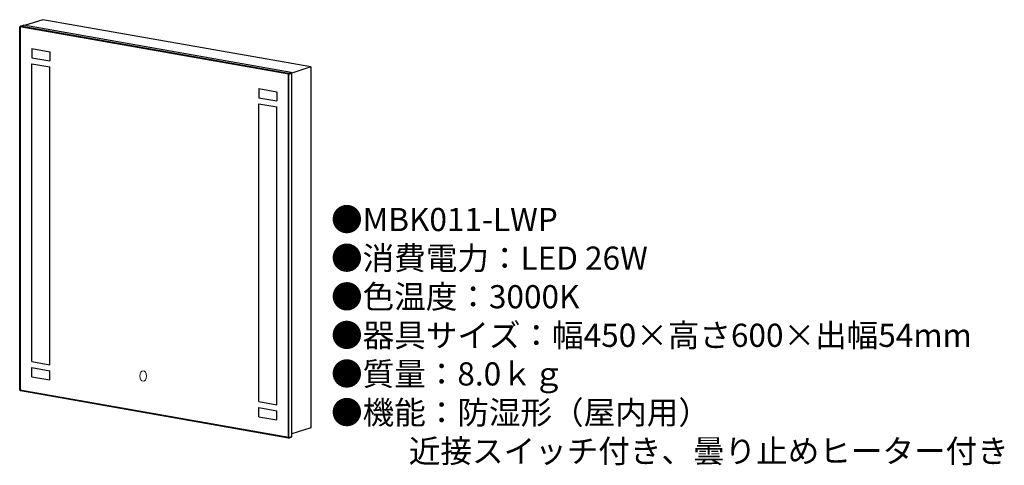
# Model space of a CAD drawing. Units: millimetres. Extents: x 8 to 179, y 11 to 88.
import ezdxf

# ---------------------------------------------------------------- set-up
doc = ezdxf.new("R2010")
doc.units = ezdxf.units.MM
doc.header["$MEASUREMENT"] = 0
doc.layers.add('SIZE', color=7, linetype='Continuous', lineweight=20)
doc.styles.add('KANJI', font='TXT', dxfattribs={"bigfont": 'BIGFONT'})

msp = doc.modelspace()

# ---------------------------------------------------------------- linework, layer by layer
for p, q in [((12.41, 87.71), (9.24, 86.71)), ((58.71, 79.55), (12.41, 87.71)), ((8.4, 86.5), (8.52, 86.58)), ((8.4, 23.73), (8.4, 86.5)), ((54.93, 78.29), (8.4, 86.5)), ((8.52, 86.58), (9.03, 86.75)), ((54.83, 78.42), (8.52, 86.58)), ((8.52, 23.58), (8.52, 86.58)), ((55.34, 78.58), (9.03, 86.75)), ((10.52, 82.73), (13.62, 82.18)), ((10.52, 82.73), (10.52, 81.15)), ((13.62, 82.18), (13.62, 80.61)), ((10.52, 81.15), (13.62, 80.61)), ((10.52, 80.1), (13.62, 79.56)), ((10.52, 28.65), (10.52, 80.1)), ((13.62, 28.11), (13.62, 79.56)), ((54.83, 78.42), (55.34, 78.58)), ((54.93, 78.29), (54.83, 78.42)), ((54.83, 15.42), (54.83, 78.42)), ((54.93, 78.29), (55.44, 78.46)), ((54.93, 15.52), (54.93, 78.29)), ((55.44, 78.46), (55.34, 78.58)), ((58.71, 79.55), (55.41, 78.5)), ((55.44, 15.69), (55.44, 78.46)), ((58.71, 79.55), (58.71, 17.21)), ((49.73, 75.81), (52.83, 75.27)), ((49.73, 75.81), (49.73, 74.24)), ((52.83, 75.27), (52.83, 73.69)), ((49.73, 74.24), (52.83, 73.69)), ((49.73, 73.19), (52.83, 72.64)), ((49.73, 21.74), (49.73, 73.19)), ((52.83, 21.19), (52.83, 72.64)), ((10.52, 28.65), (13.62, 28.11)), ((10.52, 27.6), (13.62, 27.06)), ((10.52, 26.03), (10.52, 27.6)), ((10.52, 26.03), (13.62, 25.48)), ((13.62, 25.48), (13.62, 27.06)), ((54.93, 15.52), (8.4, 23.73)), ((8.4, 23.73), (8.52, 23.58)), ((54.83, 15.42), (8.52, 23.58)), ((49.73, 21.74), (52.83, 21.19)), ((49.73, 20.69), (52.83, 20.14)), ((49.73, 19.11), (49.73, 20.69)), ((49.73, 19.11), (52.83, 18.57)), ((52.83, 18.57), (52.83, 20.14)), ((58.71, 17.21), (55.44, 16.17)), ((54.83, 15.42), (55.34, 15.58)), ((54.83, 15.42), (54.93, 15.52)), ((54.93, 15.52), (55.44, 15.69)), ((55.34, 15.58), (55.44, 15.69))]:
    msp.add_line(p, q)
at = {"layer": 'SIZE', "ltscale": 10}
msp.add_ellipse((29.75, 26.15), major_axis=(0, -0.906), ratio=0.631365, dxfattribs=at)

# ---------------------------------------------------------------- texts
at = {"insert": (62.21, 55.19), "char_height": 4, "width": 178.2359, "attachment_point": 1, "style": 'KANJI'}
msp.add_mtext('{\\fHGMaruGothicMPRO|b0|i0|c128|p50;●MBK011-LWP\\P●消費電力：LED 26W\\P●色温度：3000K\\P●器具サイズ：幅450×高さ600×出幅54mm\\P●質量：8.0ｋｇ\\P●機能：防湿形（屋内用）\\P           近接スイッチ付き、曇り止めヒーター付き}', dxfattribs=at)

doc.saveas('drawing.dxf')
